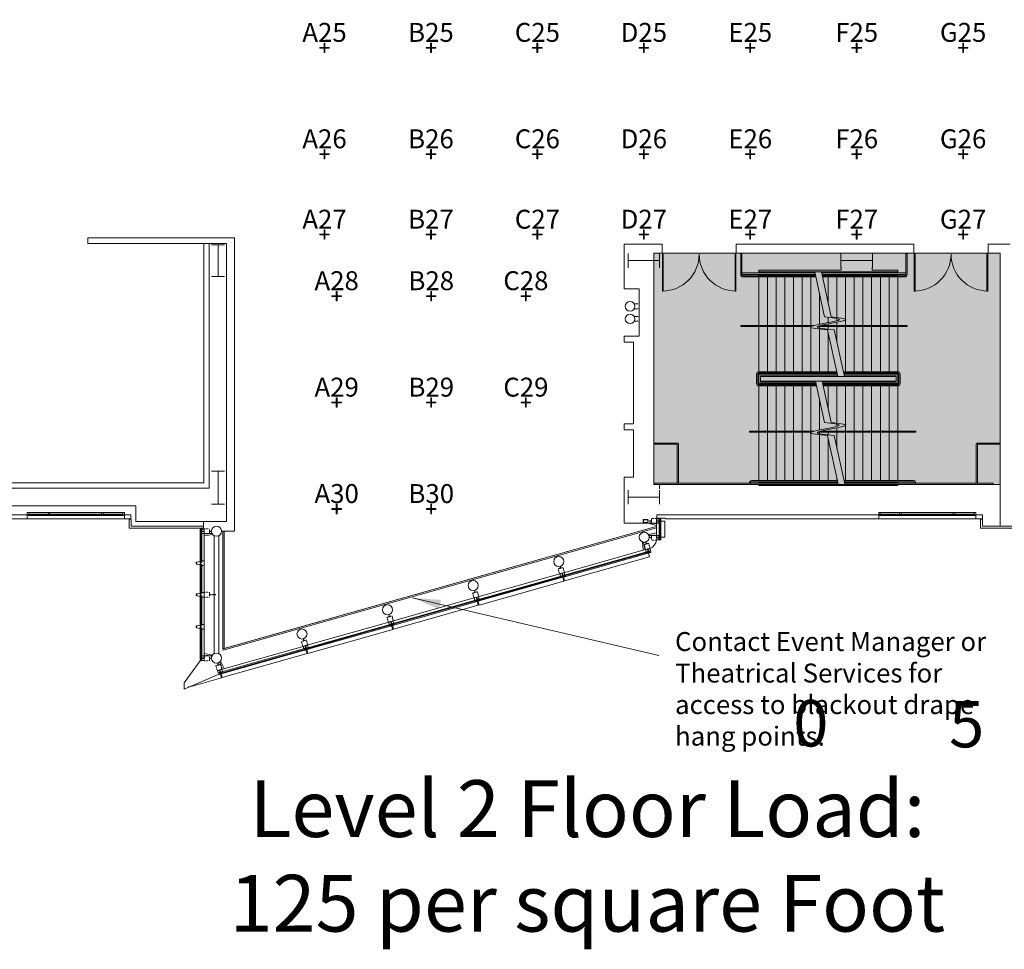
# Model space of a CAD drawing. Extents: x 0 to 6571, y -1416 to 4260.
# Drawn here: x 675 to 1924, y -330 to 849 of the extents above; entities that cross this region are included whole.
import ezdxf
from ezdxf.enums import TextEntityAlignment as Align

# ---------------------------------------------------------------- set-up
doc = ezdxf.new("R2010")
doc.units = 0
doc.header["$MEASUREMENT"] = 0
doc.linetypes.add('HIDDEN2', pattern=[0.1875, 0.125, -0.0625])
doc.layers.get('0').update_dxf_attribs({"linetype": 'CONTINUOUS', "lineweight": 0})
for name, color, linetype, lineweight in [('MC-BLDG Shell', 7, 'CONTINUOUS', 0), ('MC-Scale Bar', 7, 'CONTINUOUS', 0), ('MC-Security', 151, 'CONTINUOUS', 0), ('R-Rig Point Label', 31, 'CONTINUOUS', 0), ('R-Rig Points', 30, 'CONTINUOUS', 0)]:
    doc.layers.add(name, color=color, linetype=linetype, lineweight=lineweight)
doc.styles.add('moscone', font='GOTHIC.TTF', dxfattribs={"height": 12})
doc.styles.add('rojago', font='GOTHIC.TTF', dxfattribs={"height": 12})
doc.styles.get("Standard").update_dxf_attribs({"font": 'arial.ttf'})
doc.dimstyles.get("Standard").update_dxf_attribs({"dimtxt": 24, "dimasz": 24, "dimexe": 0.18, "dimexo": 0.0625, "dimgap": 2, "dimtad": 0, "dimtih": 1, "dimtoh": 1, "dimdec": 0, "dimzin": 0, "dimdsep": 46, "dimlunit": 4, "dimtxsty": 'Standard', "dimblk": 'ARCHTICK', "dimcen": 0.09, "dimadec": 0, "dimazin": 0, "dimtfac": 1, "dimtdec": 0, "dimtofl": 0, "dimtmove": 0, "dimatfit": 3, "dimfxl": 1, "dimtolj": 1, "dimtzin": 0, "dimlwd": 5, "dimarcsym": 0})

# ---------------------------------------------------------------- blocks, each defined once
blk = doc.blocks.new('*U47')
at = {"char_height": 1.5, "attachment_point": 1, "style": 'rojago'}
for s, insert in [('\\pi85.339;0', (-85.837, 3.485)), ('\\pi85.36;5', (-80.836, 3.457))]:
    blk.add_mtext_dynamic_manual_height_columns(s, width=171.70109, gutter_width=60, heights=[0], dxfattribs=dict(at, insert=insert))
blk = doc.blocks.new('RCP-02$0$Rig-Pt')
at = {"layer": 'R-Rig Points'}
for p, q in [((-6, 0.5), (-6, -0.5)), ((-0.5, 0.5), (-6, 0.5)), ((0.5, 6), (-0.5, 6)), ((-0.5, 6), (-0.5, 0.5)), ((0.5, 0.5), (0.5, 6)), ((6, 0.5), (0.5, 0.5)), ((6, -0.5), (6, 0.5)), ((-6, -0.5), (-0.5, -0.5)), ((-0.5, -0.5), (-0.5, -6)), ((-0.5, -6), (0.5, -6)), ((0.5, -6), (0.5, -0.5)), ((0.5, -0.5), (6, -0.5))]:
    blk.add_line(p, q, dxfattribs=at)
blk.add_point((0, 0), dxfattribs=at)
at = {"layer": 'R-Rig Point Label', "color": 31}
blk.add_attdef('TYPE', text='', height=24, dxfattribs=at).set_placement((0, 0), align=Align.BOTTOM_CENTER)
blk = doc.blocks.new('MC-W-L2-Rig Point Layout')
for p, values in [((1062, 813.4), {'TYPE': 'A25'}), ((1197, 813.4), {'TYPE': 'B25'}), ((1332, 813.4), {'TYPE': 'C25'}), ((1467, 813.4), {'TYPE': 'D25'}), ((1602, 813.4), {'TYPE': 'E25'}), ((1737, 813.4), {'TYPE': 'F25'}), ((1872, 813.4), {'TYPE': 'G25'}), ((1062, 678.4), {'TYPE': 'A26'}), ((1197, 678.4), {'TYPE': 'B26'}), ((1332, 678.4), {'TYPE': 'C26'}), ((1467, 678.4), {'TYPE': 'D26'}), ((1602, 678.4), {'TYPE': 'E26'}), ((1737, 678.4), {'TYPE': 'F26'}), ((1872, 678.4), {'TYPE': 'G26'}), ((1062, 576.4), {'TYPE': 'A27'}), ((1197, 576.4), {'TYPE': 'B27'}), ((1332, 576.4), {'TYPE': 'C27'}), ((1467, 576.4), {'TYPE': 'D27'}), ((1602, 576.4), {'TYPE': 'E27'}), ((1737, 576.4), {'TYPE': 'F27'}), ((1872, 576.4), {'TYPE': 'G27'})]:
    blk.add_blockref('RCP-02$0$Rig-Pt', p).add_auto_attribs(values)
at = {"linetype": 'Continuous'}
for p, values in [((1077.4, 498.4), {'TYPE': 'A28'}), ((1197.4, 498.4), {'TYPE': 'B28'}), ((1317.4, 498.4), {'TYPE': 'C28'}), ((1077.4, 363.4), {'TYPE': 'A29'}), ((1197.4, 363.4), {'TYPE': 'B29'}), ((1317.4, 363.4), {'TYPE': 'C29'}), ((1077.4, 228.4), {'TYPE': 'A30'}), ((1197.4, 228.4), {'TYPE': 'B30'})]:
    blk.add_blockref('RCP-02$0$Rig-Pt', p, dxfattribs=at).add_auto_attribs(values)
blk = doc.blocks.new('MC-W-L2-Bldg Shell')
at = {"lineweight": 5}
for p, q in [((948, 572.4), (761.8, 572.4)), ((761.8, 572.4), (761.8, 565.2)), ((937.6, 565.2), (761.8, 565.2)), ((909, 261.4), (909, 565.2)), ((915.6, 254.8), (915.6, 565.2)), ((1442, 564.4), (1490.2, 564.4)), ((1442, 507.4), (1442, 564.4)), ((1490.2, 564.4), (1490.2, 552.8)), ((1584.2, 564.4), (1584.2, 552.8)), ((1584.2, 564.4), (1809.7, 564.4)), ((1809.7, 564.4), (1809.7, 552.8)), ((1903.7, 564.4), (1903.7, 552.8)), ((1931.5, 564.4), (1903.7, 564.4)), ((1490.2, 552.8), (1488.6, 552.8)), ((1491.7, 551.4), (1490.6, 551.4)), ((1490.6, 551.4), (1490.6, 504.8)), ((1491.7, 504.8), (1491.7, 551.4)), ((1582.7, 551.4), (1583.8, 551.4)), ((1582.7, 504.8), (1582.7, 551.4)), ((1583.8, 551.4), (1583.8, 504.8)), ((1584.2, 552.8), (1715.4, 552.8)), ((1591.5, 552.3), (1590, 552.3)), ((1590, 525.7), (1590, 552.3)), ((1591.5, 525.7), (1591.5, 552.3)), ((1758.6, 552.8), (1809.7, 552.8)), ((1799.5, 552.3), (1801, 552.3)), ((1799.5, 525.7), (1799.5, 552.3)), ((1801, 525.7), (1801, 552.3)), ((1811.2, 551.4), (1810.1, 551.4)), ((1810.1, 551.4), (1810.1, 504.8)), ((1811.2, 504.8), (1811.2, 551.4)), ((1902.2, 551.4), (1903.3, 551.4)), ((1902.2, 504.8), (1902.2, 551.4)), ((1903.3, 551.4), (1903.3, 504.8)), ((1903.7, 552.8), (1919, 552.8)), ((1919, 552.8), (1919, 206.4)), ((1479.5, 259.3), (1479.5, 540.1)), ((1591.5, 527.7), (1684.1, 527.7)), ((1591.5, 525.7), (1684.6, 525.7)), ((1613, 527.7), (1613, 531.4)), ((1613, 527.7), (1613, 531.4)), ((1717.4, 531.4), (1613, 531.4)), ((1613, 529.1), (1789, 529.1)), ((1613, 524.2), (1613, 525.7)), ((1613, 524.2), (1613, 525.7)), ((1683.9, 529.1), (1696.3, 472.2)), ((1692.2, 529.1), (1704.6, 472.2)), ((1692.5, 527.7), (1799.5, 527.7)), ((1692.9, 525.7), (1799.5, 525.7)), ((1717.4, 535.1), (1717.4, 531.4)), ((1756.6, 534.8), (1756.6, 531.4)), ((1756.7, 531.4), (1789, 531.4)), ((1789, 527.7), (1789, 531.4)), ((1789, 524.2), (1789, 525.7)), ((1593, 524.2), (1684.9, 524.2)), ((1593, 522.7), (1685.2, 522.7)), ((1613, 524.2), (1613, 524.4)), ((1684.9, 524.4), (1613, 524.4)), ((1613, 461.2), (1613, 522.7)), ((1624, 524.2), (1624, 524.4)), ((1624, 524.2), (1624, 524.4)), ((1624, 461.2), (1624, 522.7)), ((1635, 524.2), (1635, 524.4)), ((1635, 524.2), (1635, 524.4)), ((1635, 461.2), (1635, 522.7)), ((1646, 524.2), (1646, 524.4)), ((1646, 524.2), (1646, 524.4)), ((1646, 461.2), (1646, 522.7)), ((1657, 524.2), (1657, 524.4)), ((1657, 524.2), (1657, 524.4)), ((1657, 461.2), (1657, 522.7)), ((1668, 524.2), (1668, 524.4)), ((1668, 461.2), (1668, 522.7)), ((1679, 524.2), (1679, 524.4)), ((1679, 461.2), (1679, 522.7)), ((1789, 524.4), (1693.2, 524.4)), ((1693.3, 524.2), (1798, 524.2)), ((1693.6, 522.7), (1798, 522.7)), ((1701, 524.2), (1701, 524.4)), ((1701, 488.4), (1701, 522.7)), ((1712, 524.2), (1712, 524.4)), ((1712, 471.3), (1712, 522.7)), ((1723, 524.2), (1723, 524.4)), ((1723, 461.2), (1723, 522.7)), ((1734, 524.2), (1734, 524.4)), ((1734, 461.2), (1734, 522.7)), ((1745, 524.2), (1745, 524.4)), ((1745, 461.2), (1745, 522.7)), ((1756, 524.2), (1756, 524.4)), ((1756, 461.2), (1756, 522.7)), ((1767, 524.2), (1767, 524.4)), ((1767, 461.2), (1767, 522.7)), ((1778, 524.2), (1778, 524.4)), ((1778, 461.2), (1778, 522.7)), ((1789, 524.2), (1789, 524.4)), ((1789, 461.2), (1789, 522.7)), ((1789, 461.2), (1789, 522.7)), ((1442, 507.4), (1461, 507.4)), ((1461, 507.4), (1461, 447.4)), ((1490.6, 504.8), (1491.7, 504.8)), ((1583.8, 504.8), (1582.7, 504.8)), ((1690, 462.6), (1690, 500.9)), ((1810.1, 504.8), (1811.2, 504.8)), ((1903.3, 504.8), (1902.2, 504.8)), ((1454.7, 488.4), (1460, 488.4)), ((1454.7, 482.4), (1460, 482.4)), ((1454.7, 472.4), (1460, 472.4)), ((1454.7, 466.4), (1460, 466.4)), ((1701, 464.7), (1701, 471.7)), ((1701, 461.2), (1701, 463.1)), ((1712, 467.1), (1712, 470)), ((1712, 461.2), (1712, 465.2)), ((1590, 461.2), (1590, 459.7)), ((1590, 461.2), (1683.1, 461.2)), ((1590, 459.7), (1678.8, 459.7)), ((1613, 402.4), (1613, 459.7)), ((1624, 402.4), (1624, 459.7)), ((1635, 402.4), (1635, 459.7)), ((1646, 402.4), (1646, 459.7)), ((1657, 402.4), (1657, 459.7)), ((1668, 402.4), (1668, 459.7)), ((1679, 402.4), (1679, 458.6)), ((1687.1, 459.7), (1801, 459.7)), ((1690, 457.8), (1690, 459.7)), ((1690, 402.4), (1690, 456.5)), ((1691.5, 461.2), (1801, 461.2)), ((1700, 455.5), (1713.1, 396.4)), ((1701, 456.2), (1701, 459.7)), ((1701, 402.4), (1701, 451)), ((1708.3, 455.5), (1721.5, 396.4)), ((1712, 439), (1712, 459.7)), ((1723, 402.4), (1723, 459.7)), ((1734, 402.4), (1734, 459.7)), ((1745, 402.4), (1745, 459.7)), ((1756, 402.4), (1756, 459.7)), ((1767, 402.4), (1767, 459.7)), ((1778, 402.4), (1778, 459.7)), ((1789, 402.4), (1789, 459.7)), ((1789, 402.4), (1789, 459.7)), ((1801, 461.2), (1801, 459.7)), ((1442, 447.4), (1442, 439.9)), ((1442, 447.4), (1461, 447.4)), ((1454, 439.9), (1442, 439.9)), ((1454, 439.9), (1454, 336.4)), ((1613, 402.4), (1711.8, 402.4)), ((1613, 385.9), (1613, 400.9)), ((1613, 389.4), (1613, 400.9)), ((1613, 400.9), (1712.1, 400.9)), ((1613, 400.4), (1712.2, 400.4)), ((1624, 400.4), (1624, 400.9)), ((1635, 400.4), (1635, 400.9)), ((1646, 400.4), (1646, 400.9)), ((1657, 400.4), (1657, 400.9)), ((1668, 400.4), (1668, 400.9)), ((1679, 400.4), (1679, 400.9)), ((1690, 400.4), (1690, 400.9)), ((1701, 400.4), (1701, 400.9)), ((1712, 400.4), (1712, 400.9)), ((1720.1, 402.4), (1789, 402.4)), ((1720.5, 400.9), (1789, 400.9)), ((1720.6, 400.4), (1789, 400.4)), ((1723, 400.4), (1723, 400.9)), ((1745, 400.4), (1745, 400.9)), ((1756, 400.4), (1756, 400.9)), ((1767, 400.4), (1767, 400.9)), ((1778, 400.4), (1778, 400.9)), ((1789, 385.9), (1789, 400.9)), ((1610, 387.4), (1610, 399.4)), ((1611.5, 387.4), (1611.5, 399.4)), ((1613, 388.4), (1613, 398.4)), ((1613, 386.4), (1613, 387.4)), ((1614, 399.4), (1712.5, 399.4)), ((1614, 387.4), (1685.5, 387.4)), ((1615, 389.4), (1615, 397.4)), ((1615, 397.4), (1712.9, 397.4)), ((1615, 396.4), (1787, 396.4)), ((1615, 390.4), (1787, 390.4)), ((1615, 389.4), (1685.1, 389.4)), ((1684.9, 390.4), (1696.3, 338.2)), ((1693.2, 390.4), (1704.6, 338.2)), ((1693.4, 389.4), (1787, 389.4)), ((1693.9, 387.4), (1788, 387.4)), ((1720.8, 399.4), (1788, 399.4)), ((1721.3, 397.4), (1787, 397.4)), ((1787, 389.4), (1787, 397.4)), ((1789, 388.4), (1789, 398.4)), ((1790.5, 387.4), (1790.5, 399.4)), ((1792, 387.4), (1792, 399.4)), ((1613, 385.9), (1613, 386.4)), ((1613, 385.9), (1613, 386.4)), ((1613, 385.9), (1613, 386.4)), ((1613, 386.4), (1685.7, 386.4)), ((1613, 385.9), (1685.9, 385.9)), ((1613, 327.2), (1613, 384.4)), ((1613, 327.2), (1613, 384.4)), ((1613, 384.4), (1686.2, 384.4)), ((1624, 385.9), (1624, 386.4)), ((1624, 385.9), (1624, 386.4)), ((1624, 327.2), (1624, 384.4)), ((1635, 385.9), (1635, 386.4)), ((1635, 385.9), (1635, 386.4)), ((1635, 327.2), (1635, 384.4)), ((1646, 385.9), (1646, 386.4)), ((1646, 385.9), (1646, 386.4)), ((1646, 327.2), (1646, 384.4)), ((1657, 385.9), (1657, 386.4)), ((1657, 385.9), (1657, 386.4)), ((1657, 327.2), (1657, 384.4)), ((1668, 385.9), (1668, 386.4)), ((1668, 327.2), (1668, 384.4)), ((1679, 385.9), (1679, 386.4)), ((1679, 327.2), (1679, 384.4)), ((1694.1, 386.4), (1789, 386.4)), ((1694.2, 385.9), (1789, 385.9)), ((1694.5, 384.4), (1789, 384.4)), ((1701, 385.9), (1701, 386.4)), ((1701, 354.7), (1701, 384.4)), ((1712, 385.9), (1712, 386.4)), ((1712, 337.3), (1712, 384.4)), ((1723, 385.9), (1723, 386.4)), ((1723, 327.2), (1723, 384.4)), ((1734, 385.9), (1734, 386.4)), ((1734, 327.2), (1734, 384.4)), ((1745, 385.9), (1745, 386.4)), ((1745, 327.2), (1745, 384.4)), ((1756, 385.9), (1756, 386.4)), ((1756, 327.2), (1756, 384.4)), ((1767, 385.9), (1767, 386.4)), ((1767, 327.2), (1767, 384.4)), ((1778, 385.9), (1778, 386.4)), ((1778, 327.2), (1778, 384.4)), ((1789, 327.2), (1789, 384.4)), ((1690, 328.6), (1690, 366.9)), ((1442, 336.4), (1442, 328.9)), ((1442, 336.4), (1454, 336.4)), ((1454, 328.9), (1442, 328.9)), ((1454, 328.9), (1454, 268.9)), ((1601, 327.2), (1601, 325.7)), ((1601, 327.2), (1683.1, 327.2)), ((1601, 325.7), (1678.8, 325.7)), ((1613, 264.3), (1613, 325.7)), ((1613, 264.3), (1613, 325.7)), ((1624, 264.3), (1624, 325.7)), ((1635, 264.3), (1635, 325.7)), ((1646, 264.3), (1646, 325.7)), ((1657, 264.3), (1657, 325.7)), ((1668, 264.3), (1668, 325.7)), ((1687.1, 325.7), (1812, 325.7)), ((1690, 323.8), (1690, 325.7)), ((1691.5, 327.2), (1812, 327.2)), ((1701, 322.2), (1701, 325.7)), ((1712, 333.1), (1712, 336)), ((1712, 327.2), (1712, 331.2)), ((1712, 305), (1712, 325.7)), ((1723, 264.3), (1723, 325.7)), ((1734, 264.3), (1734, 325.7)), ((1745, 264.3), (1745, 325.7)), ((1756, 264.3), (1756, 325.7)), ((1767, 264.3), (1767, 325.7)), ((1778, 264.3), (1778, 325.7)), ((1789, 264.3), (1789, 325.7)), ((1812, 325.7), (1812, 327.2)), ((1679, 264.3), (1679, 324.6)), ((1690, 264.3), (1690, 322.5)), ((1700, 321.5), (1714.1, 258.3)), ((1701, 264.3), (1701, 317)), ((1708.3, 321.5), (1722.4, 258.3)), ((1480, 311.9), (1510.2, 311.9)), ((1480, 311.9), (1480, 310.4)), ((1480, 310.4), (1509.4, 310.4)), ((1509.4, 310.4), (1509.4, 261.3)), ((1510.9, 311.2), (1510.9, 261.3)), ((1888.7, 311.2), (1888.7, 261.3)), ((1918.6, 311.9), (1889.4, 311.9)), ((1918.6, 310.4), (1890.2, 310.4)), ((1890.2, 310.4), (1890.2, 261.3)), ((1918.6, 311.9), (1918.6, 310.4)), ((1442, 268.9), (1454, 268.9)), ((1442, 210.2), (1442, 268.9)), ((1604, 264.3), (1712.7, 264.3)), ((1604, 262.8), (1713, 262.8)), ((1613, 261.3), (1613, 262.8)), ((1613, 262.4), (1613, 262.8)), ((1713.1, 262.4), (1613, 262.4)), ((1624, 262.4), (1624, 262.8)), ((1635, 262.4), (1635, 262.8)), ((1646, 262.4), (1646, 262.8)), ((1657, 262.4), (1657, 262.8)), ((1668, 262.4), (1668, 262.8)), ((1679, 262.4), (1679, 262.8)), ((1690, 262.4), (1690, 262.8)), ((1701, 262.4), (1701, 262.8)), ((1712, 264.3), (1712, 267.5)), ((1712, 262.4), (1712, 262.8)), ((1721, 264.3), (1809, 264.3)), ((1721.4, 262.8), (1809, 262.8)), ((1789, 262.4), (1721.5, 262.4)), ((1723, 262.4), (1723, 262.8)), ((1734, 262.4), (1734, 262.8)), ((1745, 262.4), (1745, 262.8)), ((1756, 262.4), (1756, 262.8)), ((1767, 262.4), (1767, 262.8)), ((1778, 262.4), (1778, 262.8)), ((1789, 261.3), (1789, 262.8)), ((241.6, 261.4), (909, 261.4)), ((241.6, 254.8), (915.6, 254.8)), ((1487, 259.3), (1479.5, 259.3)), ((1480, 261.3), (1713.4, 261.3)), ((1480, 261.3), (1480, 259.3)), ((1480, 259.3), (1713.8, 259.3)), ((1487, 254), (1487, 259.3)), ((1613, 258.3), (1613, 259.3)), ((1613, 258.3), (1789, 258.3)), ((1721.7, 261.3), (1910.1, 261.3)), ((1722.2, 259.3), (1910.1, 259.3)), ((1789, 258.3), (1789, 259.3)), ((1910, 261.3), (1910, 259.3)), ((822.7, 232.4), (15, 232.4)), ((822.7, 212.4), (822.7, 232.4)), ((684.9, 215.9), (0, 215.9)), ((684.9, 220.9), (7.5, 220.9)), ((686.9, 223.9), (684.9, 223.9)), ((684.9, 219.9), (684.9, 223.9)), ((686.9, 219.9), (684.9, 219.9)), ((684.9, 215.9), (684.9, 219.9)), ((808.1, 215.9), (684.9, 215.9)), ((686.4, 220.9), (686.4, 221.9)), ((686.4, 221.9), (686.9, 221.9)), ((686.4, 220.9), (686.9, 220.9)), ((686.9, 221.9), (686.9, 223.9)), ((686.9, 223.9), (711.7, 223.9)), ((686.9, 221.9), (711.7, 221.9)), ((686.9, 219.9), (686.9, 220.9)), ((686.9, 220.9), (711.7, 220.9)), ((686.9, 219.9), (711.7, 219.9)), ((713.7, 223.9), (711.7, 223.9)), ((711.7, 221.9), (711.7, 223.9)), ((711.7, 221.9), (712.2, 221.9)), ((711.7, 219.9), (711.7, 220.9)), ((711.7, 220.9), (712.2, 220.9)), ((713.7, 219.9), (711.7, 219.9)), ((712.2, 220.9), (712.2, 221.9)), ((713.2, 221.9), (713.7, 221.9)), ((713.2, 220.9), (713.2, 221.9)), ((713.2, 220.9), (713.7, 220.9)), ((713.7, 221.9), (713.7, 223.9)), ((713.7, 223.9), (779.3, 223.9)), ((713.7, 221.9), (779.3, 221.9)), ((713.7, 219.9), (713.7, 220.9)), ((713.7, 220.9), (779.3, 220.9)), ((713.7, 219.9), (779.3, 219.9)), ((781.3, 223.9), (779.3, 223.9)), ((779.3, 221.9), (779.3, 223.9)), ((779.3, 221.9), (779.8, 221.9)), ((779.3, 219.9), (779.3, 220.9)), ((779.3, 220.9), (779.8, 220.9)), ((781.3, 219.9), (779.3, 219.9)), ((779.8, 220.9), (779.8, 221.9)), ((780.8, 221.9), (781.3, 221.9)), ((780.8, 220.9), (780.8, 221.9)), ((780.8, 220.9), (781.3, 220.9)), ((781.3, 221.9), (781.3, 223.9)), ((781.3, 223.9), (806.1, 223.9)), ((781.3, 221.9), (806.1, 221.9)), ((781.3, 219.9), (781.3, 220.9)), ((781.3, 220.9), (806.1, 220.9)), ((781.3, 219.9), (806.1, 219.9)), ((808.1, 223.9), (806.1, 223.9)), ((806.1, 221.9), (806.1, 223.9)), ((806.1, 221.9), (806.6, 221.9)), ((806.1, 220.9), (806.6, 220.9)), ((806.1, 219.9), (806.1, 220.9)), ((808.1, 219.9), (806.1, 219.9)), ((806.6, 220.9), (806.6, 221.9)), ((808.1, 219.9), (808.1, 223.9)), ((816.5, 220.9), (808.1, 220.9)), ((808.1, 215.9), (808.1, 219.9)), ((816.5, 215.9), (808.1, 215.9)), ((814.2, 203.9), (814.2, 215.5)), ((816.7, 215.5), (814.2, 215.5)), ((816.5, 220.9), (816.5, 215.9)), ((816.7, 206.4), (816.7, 215.5)), ((822.7, 212.4), (908.5, 212.4)), ((908.5, 206.4), (908.5, 212.4)), ((1483.5, 216.9), (1483.5, 220.9)), ((1764.9, 220.9), (1483.5, 220.9)), ((1494.5, 216.9), (1483.5, 216.9)), ((1494.6, 215.9), (1494.5, 216.9)), ((1764.9, 215.9), (1494.6, 215.9)), ((1764.9, 219.9), (1764.9, 223.9)), ((1766.9, 223.9), (1764.9, 223.9)), ((1764.9, 215.9), (1764.9, 219.9)), ((1766.9, 219.9), (1764.9, 219.9)), ((1888.1, 215.9), (1764.9, 215.9)), ((1766.4, 221.9), (1766.9, 221.9)), ((1766.4, 220.9), (1766.4, 221.9)), ((1766.4, 220.9), (1766.9, 220.9)), ((1766.9, 223.9), (1791.7, 223.9)), ((1766.9, 221.9), (1766.9, 223.9)), ((1766.9, 221.9), (1791.7, 221.9)), ((1766.9, 220.9), (1791.7, 220.9)), ((1766.9, 219.9), (1766.9, 220.9)), ((1766.9, 219.9), (1791.7, 219.9)), ((1791.7, 221.9), (1791.7, 223.9)), ((1793.7, 223.9), (1791.7, 223.9)), ((1791.7, 221.9), (1792.2, 221.9)), ((1791.7, 220.9), (1792.2, 220.9)), ((1791.7, 219.9), (1791.7, 220.9)), ((1793.7, 219.9), (1791.7, 219.9)), ((1792.2, 220.9), (1792.2, 221.9)), ((1793.2, 220.9), (1793.2, 221.9)), ((1793.2, 221.9), (1793.7, 221.9)), ((1793.2, 220.9), (1793.7, 220.9)), ((1793.7, 221.9), (1793.7, 223.9)), ((1793.7, 223.9), (1859.3, 223.9)), ((1793.7, 221.9), (1859.3, 221.9)), ((1793.7, 219.9), (1793.7, 220.9)), ((1793.7, 220.9), (1859.3, 220.9)), ((1793.7, 219.9), (1859.3, 219.9)), ((1859.3, 221.9), (1859.3, 223.9)), ((1861.3, 223.9), (1859.3, 223.9)), ((1859.3, 221.9), (1859.8, 221.9)), ((1859.3, 220.9), (1859.8, 220.9)), ((1859.3, 219.9), (1859.3, 220.9)), ((1861.3, 219.9), (1859.3, 219.9)), ((1859.8, 220.9), (1859.8, 221.9)), ((1860.8, 220.9), (1860.8, 221.9)), ((1860.8, 221.9), (1861.3, 221.9)), ((1860.8, 220.9), (1861.3, 220.9)), ((1861.3, 223.9), (1886.1, 223.9)), ((1861.3, 221.9), (1861.3, 223.9)), ((1861.3, 221.9), (1886.1, 221.9)), ((1861.3, 220.9), (1886.1, 220.9)), ((1861.3, 219.9), (1861.3, 220.9)), ((1861.3, 219.9), (1886.1, 219.9)), ((1886.1, 221.9), (1886.1, 223.9)), ((1888.1, 223.9), (1886.1, 223.9)), ((1886.1, 221.9), (1886.6, 221.9)), ((1886.1, 219.9), (1886.1, 220.9)), ((1886.1, 220.9), (1886.6, 220.9)), ((1888.1, 219.9), (1886.1, 219.9)), ((1886.6, 220.9), (1886.6, 221.9)), ((1888.1, 219.9), (1888.1, 223.9)), ((1896.5, 220.9), (1888.1, 220.9)), ((1888.1, 215.9), (1888.1, 219.9)), ((1896.5, 215.9), (1888.1, 215.9)), ((1896.7, 215.5), (1894.2, 215.5)), ((1894.2, 203.9), (1894.2, 215.5)), ((1896.5, 220.9), (1896.5, 215.9)), ((1896.7, 206.4), (1896.7, 215.5)), ((814.2, 203.9), (908.5, 203.9)), ((816.7, 206.4), (908.5, 206.4)), ((908.5, 212.3), (908.5, 206.4)), ((908.5, 212.3), (937.6, 212.3)), ((908.5, 203.9), (908.5, 206.4)), ((931.4, 200.1), (948, 200.1)), ((1483.5, 210.2), (1442, 210.2)), ((1487.5, 211), (1486.5, 211)), ((1486.5, 211), (1486.5, 193.8)), ((1487.5, 211), (1487.5, 193.8)), ((1894.2, 203.9), (1988.5, 203.9)), ((1896.7, 206.4), (1988.5, 206.4)), ((905.2, 198), (906.2, 198)), ((905.2, 198), (905.2, 161.6)), ((906.2, 198), (906.2, 161.6)), ((1486.5, 193.8), (1487.5, 193.8)), ((1366.1, 144.3), (1470.8, 173.9)), ((1366.3, 143.5), (1471.1, 173.1)), ((1470.8, 174.1), (1471.1, 173.1)), ((905.2, 161.6), (906.2, 161.6)), ((905.2, 157.6), (905.2, 121.6)), ((905.2, 157.6), (906.2, 157.6)), ((906.2, 157.6), (906.2, 121.6)), ((1257.5, 113.7), (1362.3, 143.3)), ((1257.8, 112.8), (1362.5, 142.4)), ((1362.5, 142.4), (1362.2, 143.4)), ((1366.3, 143.5), (1366.1, 144.4)), ((905.2, 121.6), (906.2, 121.6)), ((905.2, 80.9), (905.2, 117.6)), ((905.2, 117.6), (906.2, 117.6)), ((906.2, 80.9), (906.2, 117.6)), ((1149, 83), (1253.7, 112.6)), ((1253.9, 111.7), (1253.7, 112.6)), ((1257.8, 112.8), (1257.5, 113.7)), ((1149.2, 82.1), (1253.9, 111.7)), ((905.2, 80.9), (906.2, 80.9)), ((905.2, 76.9), (906.2, 76.9)), ((905.2, 41.2), (905.2, 76.9)), ((906.2, 41.2), (906.2, 76.9)), ((1040.4, 52.3), (1145.2, 81.9)), ((1040.7, 51.4), (1145.4, 81)), ((1145.4, 81), (1145.1, 81.9)), ((1149.2, 82.1), (1149, 83)), ((931.8, 21.6), (1036.6, 51.2)), ((932.1, 20.7), (1036.8, 50.3)), ((1036.8, 50.3), (1036.6, 51.2)), ((1040.7, 51.4), (1040.4, 52.3)), ((905.2, 41.2), (906.2, 41.2)), ((932.1, 20.7), (931.8, 21.6))]:
    blk.add_line(p, q, dxfattribs=at)
at = {"linetype": 'ByBlock'}
for p, q in [((918.8, 563.5), (935.2, 563.5)), ((927, 563.5), (927, 523.3)), ((1447, 552.4), (1447, 534.4)), ((1487, 552.4), (1487, 534.4)), ((1717, 552.4), (1717, 534.4)), ((1757, 552.4), (1757, 534.4)), ((1487, 543.4), (1447, 543.4)), ((1757, 543.4), (1717, 543.4)), ((918.8, 523.3), (935.2, 523.3)), ((918.8, 276.3), (935.2, 276.3)), ((927, 276.3), (927, 234.5)), ((1447, 252.4), (1447, 234.4)), ((1487, 252.4), (1487, 234.4)), ((1487, 243.4), (1447, 243.4)), ((918.8, 234.5), (935.2, 234.5))]:
    blk.add_line(p, q, dxfattribs=at)
at = {"lineweight": 5, "ltscale": 0.5}
for p, q in [((937.6, 212.3), (937.6, 565.2)), ((948, 200.1), (948, 572.4))]:
    blk.add_line(p, q, dxfattribs=at)
for p, q in [((1466.2, 214.8), (1466.2, 211.3)), ((1472, 215), (1466.5, 215)), ((1471.9, 214.7), (1466.6, 214.7)), ((1466.6, 214.7), (1466.6, 211.3)), ((1471.9, 211.3), (1471.9, 214.7)), ((1472.2, 211.3), (1472.2, 214.8)), ((1486.2, 215.9), (1483.2, 215.9)), ((1483.2, 215.9), (1483.2, 213.4)), ((1483.2, 213.4), (1488.5, 213.4)), ((1483.2, 212.7), (1488.5, 212.7)), ((1483.3, 210.2), (1483.3, 212.7)), ((1486.2, 214.5), (1486.2, 215.9)), ((1487.7, 214.5), (1486.2, 214.5)), ((1488.5, 215.9), (1487.7, 215.9)), ((1487.7, 215.9), (1487.7, 214.5)), ((1487.7, 213.4), (1487.7, 212.7)), ((1488.5, 213.4), (1488.5, 215.9)), ((1488.5, 212.7), (1493.5, 212.7)), ((1488.5, 212.7), (1488.5, 210.2)), ((1493.5, 212.7), (1493.5, 192.5)), ((904.2, 200.4), (904.2, 202.9)), ((904.2, 202.9), (905, 202.9)), ((909.5, 200.4), (904.2, 200.4)), ((905, 202.9), (905, 201.5)), ((905, 202.9), (906.5, 202.9)), ((905, 201.5), (906.5, 201.5)), ((905, 199.7), (905, 200.4)), ((906.5, 201.5), (906.5, 202.9)), ((906.5, 202.9), (909.5, 202.9)), ((909.5, 202.9), (909.5, 200.4)), ((1466.5, 211), (1472, 211)), ((1466.6, 211.3), (1471.9, 211.3)), ((1472.3, 212.3), (1472.3, 210.2)), ((1483.3, 207.2), (1472.3, 210.2)), ((1472.3, 210.2), (1483.2, 210.2)), ((1483.2, 210.2), (1483.2, 212.3)), ((1483.2, 211.9), (1483.2, 194)), ((1486.2, 210.2), (1483.3, 210.2)), ((1487.7, 211.5), (1486.2, 211.5)), ((1486.2, 211.5), (1486.2, 210.2)), ((1487.7, 210.2), (1487.7, 211.5)), ((1488.5, 210.2), (1487.7, 210.2)), ((1488.5, 210.2), (1488.5, 194)), ((904.2, 197.2), (904.2, 199.7)), ((904.2, 199.7), (909.5, 199.7)), ((904.2, 197.2), (904.2, 162.5)), ((905, 197.2), (904.2, 197.2)), ((906.5, 198.5), (905, 198.5)), ((905, 198.5), (905, 197.2)), ((906.5, 197.2), (906.5, 198.5)), ((909.5, 197.2), (906.5, 197.2)), ((909.5, 199.7), (909.5, 197.2)), ((909.5, 197.3), (909.5, 199.4)), ((919.1, 197.3), (909.5, 197.3)), ((909.5, 197.2), (909.5, 122.5)), ((909.5, 194.2), (920.2, 196)), ((918.5, 199.4), (919.1, 197.3)), ((922, 194.5), (922, 44.8)), ((928, 194.5), (928, 44.8)), ((1472.8, 195.9), (1483.2, 197.9)), ((1474.2, 193.2), (1473.6, 194.9)), ((1473.6, 194.9), (1483.2, 194.8)), ((1486.2, 194.9), (1483.2, 194.9)), ((1483.2, 194.9), (1483.2, 192.4)), ((1483.2, 194.8), (1483.2, 192.7)), ((1483.2, 192.4), (1488.5, 192.4)), ((1483.2, 191.6), (1488.5, 191.6)), ((1483.3, 189.1), (1483.3, 191.6)), ((1486.2, 189.1), (1483.3, 189.1)), ((1486.2, 193.5), (1486.2, 194.9)), ((1487.7, 193.5), (1486.2, 193.5)), ((1487.7, 190.5), (1486.2, 190.5)), ((1486.2, 190.5), (1486.2, 189.1)), ((1487.7, 189.1), (1486.2, 189.1)), ((1488.5, 194.9), (1487.7, 194.9)), ((1487.7, 194.9), (1487.7, 193.5)), ((1487.7, 192.4), (1487.7, 191.6)), ((1487.7, 189.1), (1487.7, 190.5)), ((1488.5, 189.1), (1487.7, 189.1)), ((1488.5, 192.4), (1488.5, 194.9)), ((1488.5, 192.5), (1493.5, 192.5)), ((1488.5, 191.6), (1488.5, 189.1)), ((1363.8, 147.1), (1469.1, 176.8)), ((1465.3, 186.7), (1466.2, 176.2)), ((1468.7, 186.2), (1466.5, 186.2)), ((1466.5, 186.2), (1469.1, 177)), ((1469.1, 177), (1471.1, 177.6)), ((1469.1, 176.8), (1471.5, 177.5)), ((1469.9, 173.9), (1469.1, 176.8)), ((1471.5, 177.5), (1472.9, 172.4)), ((1474.6, 178.4), (1472.2, 177.7)), ((1472.2, 177.7), (1473.6, 172.7)), ((1474.1, 175.1), (1475.4, 175.5)), ((1474.5, 173.7), (1474.1, 175.1)), ((1475.4, 175.5), (1474.6, 178.4)), ((1475.4, 175.5), (1475.8, 174.1)), ((904.2, 162.5), (905, 162.5)), ((904.2, 160), (904.2, 162.5)), ((905, 162.5), (905, 161.1)), ((906.5, 162.5), (909.5, 162.5)), ((906.5, 161.1), (906.5, 162.5)), ((909.5, 162.5), (909.5, 156.8)), ((1365.2, 142), (1472.7, 172.4)), ((1366.5, 137.2), (1474.1, 167.6)), ((1471.2, 174.3), (1469.9, 173.9)), ((1470.3, 172.5), (1471.6, 172.9)), ((1470.5, 171.8), (1470.3, 172.5)), ((1472.9, 172.4), (1470.5, 171.8)), ((1471.6, 172.9), (1471.2, 174.3)), ((1472.7, 173.2), (1473.4, 173.4)), ((1472.8, 172.4), (1474.1, 167.6)), ((1473.6, 172.7), (1476, 173.3)), ((1475.8, 174.1), (1474.5, 173.7)), ((1476, 173.3), (1475.8, 174.1)), ((899.2, 160.8), (904.2, 161.8)), ((899.2, 160.8), (899.2, 160)), ((899.2, 160), (900.2, 160)), ((899.2, 159.3), (900.2, 159.3)), ((899.2, 159.3), (899.2, 158.5)), ((904.2, 157.5), (899.2, 158.5)), ((900.2, 160.2), (900.2, 159.3)), ((905, 160), (904.2, 160)), ((904.2, 159.3), (905.2, 159.3)), ((904.2, 156.8), (904.2, 159.3)), ((905, 156.8), (904.2, 156.8)), ((904.2, 156.8), (904.2, 122.5)), ((905, 161.1), (906.5, 161.1)), ((905, 158.1), (905, 156.8)), ((906.5, 158.1), (905, 158.1)), ((905.2, 159.3), (905.2, 160.5)), ((906.5, 156.8), (906.5, 158.1)), ((909.5, 156.8), (906.5, 156.8)), ((1255.2, 116.4), (1360.5, 146.1)), ((1256.6, 111.3), (1364.1, 141.7)), ((1360.5, 146.1), (1362.9, 146.8)), ((1361.3, 143.3), (1360.5, 146.1)), ((1362.6, 143.6), (1361.3, 143.3)), ((1361.7, 141.8), (1363, 142.2)), ((1361.9, 141.1), (1361.7, 141.8)), ((1364.3, 141.8), (1361.9, 141.1)), ((1363, 142.2), (1362.6, 143.6)), ((1362.9, 146.8), (1364.3, 141.8)), ((1366, 147.7), (1363.6, 147)), ((1363.6, 147), (1365.1, 142)), ((1364.1, 142.5), (1364.8, 142.7)), ((1364.2, 141.7), (1365.6, 136.9)), ((1365.1, 142), (1367.5, 142.7)), ((1365.2, 142), (1366.5, 137.2)), ((1365.5, 144.4), (1366.8, 144.8)), ((1365.9, 143), (1365.5, 144.4)), ((1367.3, 143.4), (1365.9, 143)), ((1366.8, 144.8), (1366, 147.7)), ((1367.5, 142.7), (1367.3, 143.4)), ((1258, 106.5), (1365.6, 136.9)), ((899.2, 120.7), (904.2, 121.7)), ((899.2, 120.7), (899.2, 120)), ((899.2, 120), (900.2, 120)), ((899.2, 119.2), (900.2, 119.2)), ((899.2, 119.2), (899.2, 118.5)), ((904.2, 117.5), (899.2, 118.5)), ((900.2, 120.2), (900.2, 119.2)), ((904.2, 122.5), (905, 122.5)), ((904.2, 120), (904.2, 122.5)), ((905, 120), (904.2, 120)), ((904.2, 119.2), (905.2, 119.2)), ((904.2, 116.7), (904.2, 119.2)), ((905, 116.7), (904.2, 116.7)), ((904.2, 81.7), (904.2, 116.7)), ((905, 122.5), (905, 121.1)), ((905, 121.1), (906.5, 121.1)), ((905, 118.1), (905, 116.7)), ((906.5, 118.1), (905, 118.1)), ((905.2, 119.2), (905.2, 120.5)), ((906.5, 122.5), (909.5, 122.5)), ((906.5, 121.1), (906.5, 122.5)), ((906.5, 116.7), (906.5, 118.1)), ((909.5, 116.7), (906.5, 116.7)), ((909.5, 122.5), (909.5, 116.7)), ((909.5, 42), (909.5, 116.7)), ((1146.6, 85.7), (1251.9, 115.5)), ((1251.9, 115.5), (1254.3, 116.1)), ((1252.8, 112.6), (1251.9, 115.5)), ((1254.1, 112.9), (1252.8, 112.6)), ((1254.5, 111.5), (1254.1, 112.9)), ((1254.3, 116.1), (1255.8, 111.1)), ((1257.5, 117), (1255.1, 116.3)), ((1255.1, 116.3), (1256.5, 111.3)), ((1257, 113.8), (1258.3, 114.1)), ((1257.4, 112.3), (1257, 113.8)), ((1258.7, 112.7), (1257.4, 112.3)), ((1258.3, 114.1), (1257.5, 117)), ((1258.9, 112), (1258.7, 112.7)), ((1148.1, 80.6), (1255.6, 111)), ((1149.4, 75.8), (1257, 106.2)), ((1253.2, 111.1), (1254.5, 111.5)), ((1253.4, 110.4), (1253.2, 111.1)), ((1255.8, 111.1), (1253.4, 110.4)), ((1255.6, 111.8), (1256.3, 112)), ((1255.7, 111.1), (1257, 106.2)), ((1256.5, 111.3), (1258.9, 112)), ((1256.6, 111.3), (1258, 106.5)), ((899.2, 80), (904.2, 81)), ((899.2, 80), (899.2, 79.2)), ((899.2, 79.2), (900.2, 79.2)), ((899.2, 78.5), (900.2, 78.5)), ((899.2, 78.5), (899.2, 77.7)), ((904.2, 76.7), (899.2, 77.7)), ((900.2, 79.4), (900.2, 78.5)), ((904.2, 81.7), (905, 81.7)), ((904.2, 79.2), (904.2, 81.7)), ((905, 79.2), (904.2, 79.2)), ((904.2, 78.5), (905.2, 78.5)), ((904.2, 76), (904.2, 78.5)), ((905, 76), (904.2, 76)), ((904.2, 42), (904.2, 76)), ((905, 81.7), (905, 80.4)), ((905, 80.4), (906.5, 80.4)), ((905, 77.4), (905, 76)), ((906.5, 77.4), (905, 77.4)), ((905.2, 78.5), (905.2, 79.7)), ((906.5, 81.7), (909.5, 81.7)), ((906.5, 80.4), (906.5, 81.7)), ((906.5, 76), (906.5, 77.4)), ((909.5, 76), (906.5, 76)), ((909.5, 81.7), (909.5, 76)), ((1038.1, 55), (1143.4, 84.8)), ((1039.5, 50), (1147, 80.3)), ((1040.9, 45.2), (1148.5, 75.6)), ((1143.4, 84.8), (1145.8, 85.5)), ((1144.2, 81.9), (1143.4, 84.8)), ((1145.5, 82.3), (1144.2, 81.9)), ((1144.6, 80.5), (1145.9, 80.8)), ((1144.8, 79.7), (1144.6, 80.5)), ((1147.2, 80.4), (1144.8, 79.7)), ((1145.9, 80.8), (1145.5, 82.3)), ((1145.8, 85.5), (1147.2, 80.4)), ((1148.9, 86.3), (1146.5, 85.7)), ((1146.5, 85.7), (1147.9, 80.6)), ((1147, 81.1), (1147.7, 81.3)), ((1147.1, 80.4), (1148.5, 75.6)), ((1147.9, 80.6), (1150.3, 81.3)), ((1148.1, 80.6), (1149.4, 75.8)), ((1148.4, 83.1), (1149.7, 83.5)), ((1148.8, 81.6), (1148.4, 83.1)), ((1150.1, 82), (1148.8, 81.6)), ((1149.7, 83.5), (1148.9, 86.3)), ((1150.3, 81.3), (1150.1, 82)), ((929.5, 24.3), (1034.8, 54.1)), ((1034.8, 54.1), (1037.2, 54.8)), ((1035.6, 51.2), (1034.8, 54.1)), ((1037, 51.6), (1035.6, 51.2)), ((1036, 49.8), (1037.4, 50.1)), ((1037.4, 50.1), (1037, 51.6)), ((1037.2, 54.8), (1038.7, 49.7)), ((1040.4, 55.7), (1038, 55)), ((1038, 55), (1039.4, 49.9)), ((1038.5, 50.5), (1039.2, 50.7)), ((1039.4, 49.9), (1041.8, 50.6)), ((1039.5, 50), (1040.9, 45.1)), ((1039.9, 52.4), (1041.2, 52.8)), ((1040.3, 51), (1039.9, 52.4)), ((1041.6, 51.3), (1040.3, 51)), ((1041.2, 52.8), (1040.4, 55.7)), ((1041.8, 50.6), (1041.6, 51.3)), ((905, 42), (904.2, 42)), ((904.2, 42), (904.2, 39.5)), ((904.2, 39.5), (909.5, 39.5)), ((909.5, 38.8), (904.2, 38.8)), ((904.2, 38.8), (904.2, 36.3)), ((905, 40.7), (905, 42)), ((906.5, 40.7), (905, 40.7)), ((905, 39.5), (905, 38.8)), ((905, 36.3), (905, 37.7)), ((905, 37.7), (906.5, 37.7)), ((909.5, 42), (906.5, 42)), ((906.5, 42), (906.5, 40.7)), ((906.5, 37.7), (906.5, 36.3)), ((919.9, 43), (909.5, 45)), ((909.5, 39.5), (909.5, 42)), ((909.5, 36.3), (909.5, 38.8)), ((919.2, 42), (909.7, 42)), ((909.7, 42), (909.7, 39.9)), ((918.6, 39.9), (919.2, 42)), ((931, 19.3), (1038.5, 49.7)), ((932.3, 14.5), (1039.9, 44.9)), ((1036.3, 49), (1036, 49.8)), ((1038.7, 49.7), (1036.3, 49)), ((1038.5, 49.7), (1039.9, 44.9)), ((904.1, 35.6), (883.9, 8)), ((904.2, 36.3), (905, 36.3)), ((906.5, 36.3), (905, 36.3)), ((906.5, 36.3), (909.5, 36.3)), ((927.7, 33.3), (929.3, 34.3)), ((929.3, 34.3), (931.8, 25)), ((931.8, 25), (929.7, 24.4)), ((930, 35.3), (934.8, 25.9)), ((889.7, 2.4), (927.2, 18.2)), ((889.7, 2.4), (931.3, 14.2)), ((926.3, 23.4), (928.7, 24.1)), ((927.1, 20.5), (926.3, 23.4)), ((928.4, 20.9), (927.1, 20.5)), ((927.1, 18.7), (927.2, 18.2)), ((927.5, 19.1), (928.8, 19.5)), ((927.7, 18.4), (927.5, 19.1)), ((930.1, 19), (927.7, 18.4)), ((928.8, 19.5), (928.4, 20.9)), ((928.7, 24.1), (930.1, 19)), ((931.8, 25), (929.4, 24.3)), ((929.4, 24.3), (930.8, 19.2)), ((929.9, 19.8), (930.6, 20)), ((930, 19), (931.3, 14.2)), ((930.8, 19.2), (933.2, 19.9)), ((930.9, 19.3), (932.3, 14.5)), ((931.3, 21.7), (932.6, 22.1)), ((931.7, 20.3), (931.3, 21.7)), ((933, 20.7), (931.7, 20.3)), ((932.6, 22.1), (931.8, 25)), ((933.2, 19.9), (933, 20.7)), ((883.9, 8), (883.9, 0)), ((883.9, 0), (889.3, 2.2)), ((889.1, 2.7), (889.5, 2.9)), ((889.3, 2.2), (889.1, 2.7)), ((889.7, 2.4), (889.5, 2.9)), ((889.7, 2.4), (889.7, 2.4))]:
    blk.add_line(p, q)
at = {"linetype": 'HIDDEN2', "ltscale": 0.25}
for p, q in [((1472.2, 213.2), (1476.1, 213.2)), ((1476.1, 212.9), (1472.2, 212.9)), ((1476.5, 213.6), (1476.5, 215)), ((1476.5, 215), (1476.8, 215)), ((1476.5, 211), (1476.5, 212.5)), ((1476.7, 209.8), (1476.8, 216.3)), ((1476.8, 215), (1476.7, 211)), ((1476.8, 216.3), (1483.3, 216.3)), ((1483.3, 216.3), (1483.2, 209.8)), ((909.5, 203.3), (909.5, 196.8)), ((916, 203.3), (909.5, 203.3)), ((916, 196.8), (916, 203.3)), ((916.2, 202.1), (916, 202.1)), ((916, 202.1), (916, 198.1)), ((916.2, 200.7), (916.2, 202.1)), ((918.4, 200.3), (916.7, 200.3)), ((916.7, 200), (918.4, 200)), ((1476.7, 211), (1476.5, 211)), ((1483.2, 209.8), (1476.7, 209.8)), ((909.5, 196.8), (916, 196.8)), ((916, 198.1), (916.3, 198.1)), ((916.3, 198.1), (916.2, 199.6)), ((1476.1, 192.1), (1474.1, 192.1)), ((1474.1, 191.9), (1476.1, 191.9)), ((1476.7, 194), (1476.5, 194)), ((1476.5, 194), (1476.5, 192.6)), ((1476.5, 191.4), (1476.5, 190)), ((1476.5, 190), (1476.8, 190)), ((1483.2, 195.2), (1476.7, 195.2)), ((1476.7, 195.2), (1476.8, 188.7)), ((1476.8, 190), (1476.7, 194)), ((1476.8, 188.7), (1483.3, 188.7)), ((1483.3, 188.7), (1483.2, 195.2)), ((1473.2, 184.7), (1466.9, 183)), ((1466.9, 183), (1468.7, 176.7)), ((1468.1, 183.3), (1472, 184.4)), ((1469.4, 183.9), (1468.1, 183.6)), ((1468.1, 183.6), (1468.1, 183.3)), ((1468.7, 176.7), (1475, 178.5)), ((1469.2, 186.3), (1469.7, 184.5)), ((1470, 184.6), (1469.5, 186.4)), ((1471.9, 184.6), (1470.5, 184.2)), ((1472, 184.4), (1471.9, 184.6)), ((1475, 178.5), (1473.2, 184.7)), ((1364.6, 154.1), (1358.4, 152.3)), ((1358.4, 152.3), (1360.1, 146)), ((1360.9, 153.3), (1359.5, 152.9)), ((1359.5, 152.9), (1359.6, 152.6)), ((1359.6, 152.6), (1363.4, 153.7)), ((1360.7, 155.7), (1361.2, 153.8)), ((1361.4, 153.9), (1360.9, 155.7)), ((1363.4, 154), (1362, 153.6)), ((1363.4, 153.7), (1363.4, 154)), ((1366.4, 147.8), (1364.6, 154.1)), ((1360.1, 146), (1366.4, 147.8)), ((1252.1, 125), (1252.6, 123.1)), ((1252.9, 123.2), (1252.3, 125.1)), ((909.5, 122.9), (909.5, 116.4)), ((916, 122.9), (909.5, 122.9)), ((909.5, 116.4), (916, 116.4)), ((916, 116.4), (916, 122.9)), ((916.2, 121.6), (916, 121.6)), ((916, 121.6), (916, 117.6)), ((916, 117.6), (916.3, 117.6)), ((916.2, 120.2), (916.2, 121.6)), ((916.3, 117.6), (916.2, 119.1)), ((924.2, 119.8), (916.7, 119.8)), ((916.7, 119.5), (924.2, 119.5)), ((924.2, 119.5), (924.2, 119.8)), ((1256.1, 123.4), (1249.8, 121.6)), ((1249.8, 121.6), (1251.6, 115.4)), ((1252.3, 122.6), (1250.9, 122.2)), ((1250.9, 122.2), (1251, 121.9)), ((1251, 121.9), (1254.9, 123)), ((1251.6, 115.4), (1257.8, 117.1)), ((1254.8, 123.3), (1253.4, 122.9)), ((1254.9, 123), (1254.8, 123.3)), ((1257.8, 117.1), (1256.1, 123.4)), ((1147.5, 92.7), (1141.3, 90.9)), ((1141.3, 90.9), (1143, 84.7)), ((1143.8, 91.9), (1142.4, 91.5)), ((1142.4, 91.5), (1142.5, 91.3)), ((1142.5, 91.3), (1146.3, 92.4)), ((1143.5, 94.3), (1144.1, 92.4)), ((1144.3, 92.5), (1143.8, 94.4)), ((1146.2, 92.6), (1144.9, 92.2)), ((1146.3, 92.4), (1146.2, 92.6)), ((1149.3, 86.4), (1147.5, 92.7)), ((1143, 84.7), (1149.3, 86.4)), ((1035, 63.6), (1035.5, 61.8)), ((1035.8, 61.8), (1035.2, 63.7)), ((1039, 62), (1032.7, 60.2)), ((1032.7, 60.2), (1034.5, 54)), ((1035.2, 61.2), (1033.8, 60.8)), ((1033.8, 60.8), (1033.9, 60.6)), ((1033.9, 60.6), (1037.8, 61.7)), ((1034.5, 54), (1040.7, 55.8)), ((1037.7, 61.9), (1036.3, 61.5)), ((1037.8, 61.7), (1037.7, 61.9)), ((1040.7, 55.8), (1039, 62)), ((909.5, 42.4), (909.5, 35.9)), ((916, 42.4), (909.5, 42.4)), ((916, 35.9), (916, 42.4)), ((916.2, 41.2), (916, 41.2)), ((916, 41.2), (916, 37.2)), ((916.2, 39.7), (916.2, 41.2)), ((916.3, 37.2), (916.2, 38.6)), ((918.6, 39.3), (916.7, 39.3)), ((916.7, 39), (918.7, 39)), ((909.5, 35.9), (916, 35.9)), ((916, 37.2), (916.3, 37.2)), ((930.4, 31.3), (924.1, 29.6)), ((924.1, 29.6), (925.9, 23.3)), ((925.3, 29.9), (929.2, 31)), ((926.7, 30.5), (925.3, 30.1)), ((925.3, 30.1), (925.3, 29.9)), ((925.9, 23.3), (932.2, 25.1)), ((926.4, 32.9), (927, 31.1)), ((927.2, 31.1), (926.7, 33)), ((929.1, 31.2), (927.7, 30.8)), ((929.2, 31), (929.1, 31.2)), ((932.2, 25.1), (930.4, 31.3))]:
    blk.add_line(p, q, dxfattribs=at)
at = {"lineweight": 5}
for centre in [(1449.5, 485.4), (1449.5, 469.4)]:
    blk.add_circle(centre, 6, dxfattribs=at)
for centre in [(925, 200.1), (1467.6, 192.5), (1359.1, 161.8), (1250.5, 131.2), (1141.9, 100.5), (1033.4, 69.8), (925, 39.2)]:
    blk.add_circle(centre, 6.38)
for centre, radius, start, end in [((1490.6, 551.4), 46.6, 270, 360), ((1583.8, 551.4), 46.6, 180, 270), ((1810.1, 551.4), 46.6, 270, 360), ((1903.3, 551.4), 46.6, 180, 270), ((1593, 525.7), 3, 180, 270), ((1593, 525.7), 1.5, 180, 270), ((1798, 525.7), 1.5, 270, 0), ((1798, 525.7), 3, 270, 0), ((1613, 399.4), 3, 90, 180), ((1613, 399.4), 1.5, 90, 180), ((1789, 399.4), 3, 0, 90), ((1789, 399.4), 1.5, 0, 90), ((1613, 387.4), 3, 180, 270), ((1613, 387.4), 1.5, 180, 270), ((1614, 398.4), 1, 90, 180), ((1614, 388.4), 1, 180, 270), ((1788, 398.4), 1, 0, 90), ((1788, 388.4), 1, 270, 0), ((1789, 387.4), 3, 270, 0), ((1789, 387.4), 1.5, 270, 0), ((1510.2, 311.2), 0.75, 0, 90), ((1889.4, 311.2), 0.75, 90, 180), ((1604, 261.3), 3, 90, 180), ((1604, 261.3), 1.5, 90, 180), ((1809, 261.3), 3, 0, 90), ((1809, 261.3), 1.5, 0, 90)]:
    blk.add_arc(centre, radius, start, end, dxfattribs=at)
for centre, radius, start, end in [((1466.5, 214.8), 0.25, 90, 180), ((1472, 214.8), 0.25, 0, 90), ((1488.8, 216.4), 0.563, 117.9746, 243.3932), ((1466.5, 211.3), 0.25, 180, 270), ((1472, 211.3), 0.25, 270, 0), ((1467.7, 192), 15.8, 298.1582, 347.6011), ((1483.4, 188.9), 0.33, 117.4674, 222.0556), ((1475, 177.8), 0.312, 55.7962, 170.9437), ((904.3, 36), 0.419, 238.602, 51.917), ((927.4, 18.6), 0.322, 54.5561, 155.4876)]:
    blk.add_arc(centre, radius, start, end)
at = {"linetype": 'HIDDEN2', "ltscale": 0.25}
for centre, radius, start, end in [((1476.1, 213.6), 0.438, 269.9025, 359.9025), ((1476.1, 212.5), 0.438, 359.9025, 89.9025), ((916.7, 200.7), 0.438, 180.0975, 270.0975), ((916.7, 199.6), 0.438, 90.0975, 180.0975), ((1476.1, 192.6), 0.438, 270.0975, 0.0975), ((1476.1, 191.4), 0.437, 0.0975, 90.0975), ((1469.3, 184.4), 0.438, 285.7818, 15.7818), ((1470.4, 184.7), 0.438, 195.7818, 285.7818), ((1360.8, 153.7), 0.437, 285.7818, 15.7818), ((1361.9, 154), 0.437, 195.7818, 285.7818), ((916.7, 120.2), 0.438, 180.0975, 270.0975), ((916.7, 119.1), 0.438, 90.0975, 180.0975), ((1252.2, 123), 0.437, 285.7818, 15.7818), ((1253.3, 123.3), 0.437, 195.7818, 285.7818), ((1143.7, 92.3), 0.437, 285.7818, 15.7818), ((1144.7, 92.6), 0.437, 195.7818, 285.7818), ((1035.1, 61.6), 0.438, 285.7818, 15.7818), ((1036.2, 61.9), 0.437, 195.7818, 285.7818), ((916.7, 39.7), 0.438, 180.0975, 270.0975), ((916.7, 38.6), 0.438, 90.0975, 180.0975), ((926.5, 31), 0.437, 285.7818, 15.7818), ((927.6, 31.3), 0.437, 195.7818, 285.7818)]:
    blk.add_arc(centre, radius, start, end, dxfattribs=at)
at = {"lineweight": 5}
for points in [[(1696.3, 472.2), (1715, 468.7), (1678.4, 459.3), (1700, 455.5)], [(1704.6, 472.2), (1723.3, 468.7), (1686.8, 459.3), (1708.3, 455.5)], [(1696.3, 338.2), (1715, 334.7), (1678.4, 325.3), (1700, 321.5)], [(1704.6, 338.2), (1723.3, 334.7), (1686.8, 325.3), (1708.3, 321.5)]]:
    blk.add_spline(points, degree=3, dxfattribs=at)
at = {"insert": (1395.4, -211.7), "char_height": 72, "attachment_point": 5, "style": 'moscone'}
blk.add_mtext_dynamic_manual_height_columns('{\\C0;Level 2 Floor Load: \\P125 per square Foot\\C251; }', width=1188.54, gutter_width=60, heights=[0], dxfattribs=at)
blk = doc.blocks.new('MC-W-L2-Security Layout')
at = {"layer": 'MC-Security'}
blk.add_lwpolyline([(1479.5, 259.3), (1919, 259.3), (1919, 552.8), (1479.5, 552.8)], close=True, dxfattribs=at)
blk = doc.blocks.new('_ArchTick')
at = {"color": 0, "linetype": 'ByBlock', "const_width": 0.15}
blk.add_lwpolyline([(-0.5, -0.5), (0.5, 0.5)], dxfattribs=at)

msp = doc.modelspace()

# ---------------------------------------------------------------- hatches: boundary and pattern name
at = {"layer": 'MC-Security'}
h = msp.add_hatch(color=256, dxfattribs=at)
h.dxf.hatch_style = 1
h.paths.add_polyline_path([(909, 4014), (1322.6, 4014), (1322.6, 4197.5), (909, 4197.5)])
h.paths.add_polyline_path([(1491, 4014), (1893, 4014), (1893, 4197.5), (1491, 4197.5)])
h.paths.add_polyline_path([(2031, 4014), (2433, 4014), (2433, 4197.5), (2031, 4197.5)])
h.paths.add_polyline_path([(2571, 4014), (2973, 4014), (2973, 4197.5), (2571, 4197.5)])
h.paths.add_polyline_path([(3111, 4014), (3513, 4014), (3513, 4197.5), (3111, 4197.5)])
h.paths.add_polyline_path([(3651, 4014), (4053, 4014), (4053, 4197.5), (3651, 4197.5)])
h.paths.add_polyline_path([(4191, 4014), (4593, 4014), (4593, 4197.5), (4191, 4197.5)])
h.paths.add_polyline_path([(4863, 4014), (5257.1, 4014), (5257.1, 4197.5), (4863, 4197.5)])
h.paths.add_polyline_path([(4719.5, 257.9), (5233.2, 257.9), (5233.2, 529.6), (4719.5, 529.6)])
h.paths.add_polyline_path([(3639.5, 259.3), (4079, 259.3), (4079, 552.8), (3639.5, 552.8)])
h.paths.add_polyline_path([(2559.5, 258.5), (2999, 258.5), (2999, 552.8), (2559.5, 552.8)])
h.paths.add_polyline_path([(1479.5, 259.3), (1919, 259.3), (1919, 552.8), (1479.5, 552.8)])

# ---------------------------------------------------------------- linework, layer by layer
at = {"layer": 'R-Rig Points'}
msp.add_line((933.5, 51.1), (1482.6, 206.3), dxfattribs=at)
for points in [[(932.9, 50.9), (933.4, 49.1), (1483.2, 204.4), (1482.6, 206.3)], [(932.9, 51.5), (934.8, 51.5), (934.8, 200.1), (932.9, 200.1)]]:
    msp.add_lwpolyline(points, close=True, dxfattribs=at)

# ---------------------------------------------------------------- block references
msp.add_blockref('MC-W-L2-Rig Point Layout', (0, 0))
at = {"layer": 'MC-BLDG Shell'}
msp.add_blockref('MC-W-L2-Bldg Shell', (0, 0), dxfattribs=at)
at = {"layer": 'MC-Scale Bar', "xscale": 39.28083989500005, "yscale": 39.28083989500005, "zscale": 39.28083989500005}
msp.add_blockref('*U47', (0, -150.9), dxfattribs=at)
at = {"layer": 'MC-Security'}
msp.add_blockref('MC-W-L2-Security Layout', (0, 0), dxfattribs=at)

# ---------------------------------------------------------------- texts
at = {"layer": 'R-Rig Point Label', "insert": (1506.6, 72.2), "char_height": 24, "width": 431.281, "attachment_point": 1}
msp.add_mtext('Contact Event Manager or Theatrical Services for access to blackout drape hang points.', dxfattribs=at)

# ---------------------------------------------------------------- leaders
at = {"layer": 'R-Rig Point Label', "annotation_type": 0, "has_hookline": 1, "hookline_direction": 0, "text_width": 390.2}
msp.add_leader([(1173.5, 115.5), (1486, 42.5)], dimstyle='Standard', override={"dimasz": 36, "dimgap": 0.09, "dimtad": 0}, dxfattribs=at)

doc.saveas('drawing.dxf')
